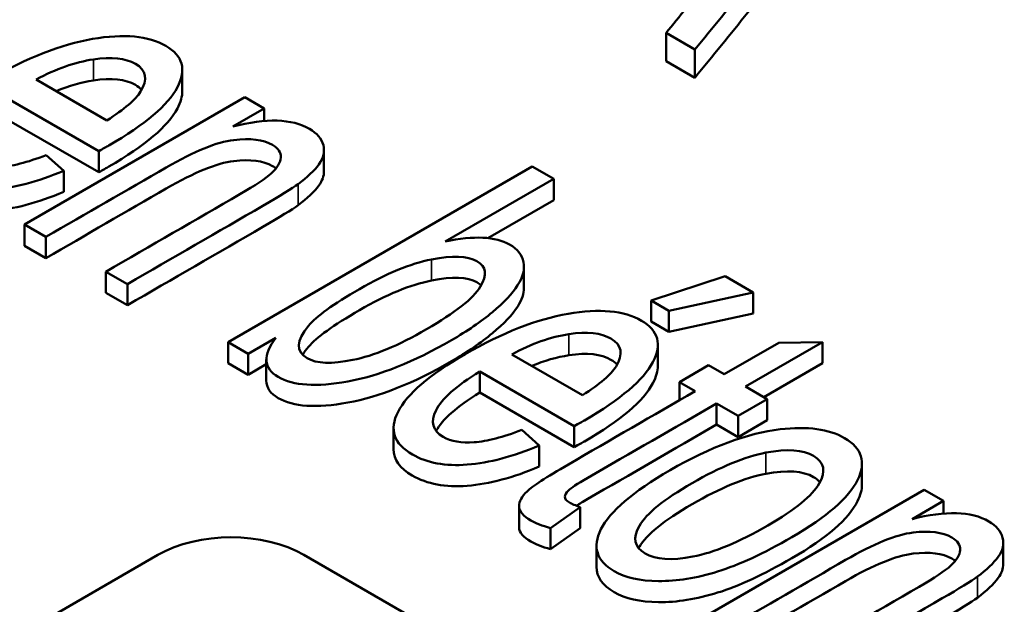
# Paper-space layout 'Layout1' of a CAD drawing. Units: inches. Extents: x 1.3 to 17.7, y 0 to 10.4.
# Drawn here: x 11.9 to 12, y 1.5 to 1.5 of the extents above; entities that cross this region are included whole.
import ezdxf

# ---------------------------------------------------------------- set-up
doc = ezdxf.new("R2010")
doc.units = ezdxf.units.IN
doc.header["$MEASUREMENT"] = 0
doc.layers.add('Viewport6ForCustomObjects_0', color=7, linetype='Continuous')
doc.layers.add('Visible (ANSI)', color=7, linetype='Continuous', lineweight=50)
doc.layers.add('Visible Narrow (ANSI)', color=7, linetype='Continuous', lineweight=35)

# ---------------------------------------------------------------- blocks, each defined once
blk = doc.blocks.new('CustomObjectsInViewport6_0')
at = {"layer": 'Visible (ANSI)'}
for p, q in [((-10011.01146, -10008.19117), (-10011.01146, -10008.17484)), ((-10010.99468, -10008.18453), (-10011.01146, -10008.17484)), ((-10010.99468, -10008.20086), (-10010.99468, -10008.18453)), ((-10010.99468, -10008.20086), (-10011.01146, -10008.19117)), ((-10011.29266, -10008.19629), (-10011.29266, -10008.20854)), ((-10011.37762, -10008.20191), (-10011.3365, -10008.22565)), ((-10011.34126, -10008.24353), (-10011.39618, -10008.21182)), ((-10011.38441, -10008.28613), (-10011.25634, -10008.21219)), ((-10011.25634, -10008.21219), (-10011.24511, -10008.21868)), ((-10011.24511, -10008.21868), (-10011.26333, -10008.2292)), ((-10011.24511, -10008.21868), (-10011.24511, -10008.22599)), ((-10011.34126, -10008.25578), (-10011.39618, -10008.22406)), ((-10011.34126, -10008.24353), (-10011.34126, -10008.25578)), ((-10011.21031, -10008.24295), (-10011.21031, -10008.2552)), ((-10011.37172, -10008.24583), (-10011.36158, -10008.25487)), ((-10011.36158, -10008.25487), (-10011.36158, -10008.26712)), ((-10011.26605, -10008.35447), (-10011.08928, -10008.2524)), ((-10011.08928, -10008.2524), (-10011.07679, -10008.25961)), ((-10011.07679, -10008.25961), (-10011.13988, -10008.29604)), ((-10011.07679, -10008.25961), (-10011.07679, -10008.27186)), ((-10011.07679, -10008.27186), (-10011.11507, -10008.29396)), ((-10011.38441, -10008.28613), (-10011.38441, -10008.29838)), ((-10011.37193, -10008.29334), (-10011.38441, -10008.28613)), ((-10011.37193, -10008.29334), (-10011.37193, -10008.30559)), ((-10011.37193, -10008.30559), (-10011.38441, -10008.29838)), ((-10011.32457, -10008.32068), (-10011.33705, -10008.31348)), ((-10011.33705, -10008.31348), (-10011.33705, -10008.32572)), ((-10011.09407, -10008.31062), (-10011.09407, -10008.32287)), ((-10011.02011, -10008.33019), (-10010.97715, -10008.31605)), ((-10010.97715, -10008.31605), (-10010.96079, -10008.32549)), ((-10011.32457, -10008.32068), (-10011.32457, -10008.33293)), ((-10010.96079, -10008.32549), (-10011.00979, -10008.33616)), ((-10010.96079, -10008.32549), (-10010.96079, -10008.33774)), ((-10011.32457, -10008.33293), (-10011.33705, -10008.32572)), ((-10011.02011, -10008.33019), (-10011.02011, -10008.34244)), ((-10011.00979, -10008.33616), (-10011.02011, -10008.33019)), ((-10011.00979, -10008.33616), (-10011.00979, -10008.3484)), ((-10011.00979, -10008.3484), (-10011.02011, -10008.34244)), ((-10010.96079, -10008.33774), (-10011.00979, -10008.3484)), ((-10011.2384, -10008.35189), (-10011.25445, -10008.36116)), ((-10011.26605, -10008.35447), (-10011.26605, -10008.36671)), ((-10011.25445, -10008.36116), (-10011.26605, -10008.35447)), ((-10011.01626, -10008.35587), (-10011.01626, -10008.36812)), ((-10010.97765, -10008.37309), (-10010.94595, -10008.35479)), ((-10010.92052, -10008.35443), (-10010.96524, -10008.38026)), ((-10010.94595, -10008.35479), (-10010.92052, -10008.35443)), ((-10010.92052, -10008.35443), (-10010.92052, -10008.36668)), ((-10011.25445, -10008.36116), (-10011.25445, -10008.37341)), ((-10011.24383, -10008.36449), (-10011.24383, -10008.37674)), ((-10011.10121, -10008.36149), (-10011.0601, -10008.38523)), ((-10011.25445, -10008.37341), (-10011.26605, -10008.36671)), ((-10011.24383, -10008.36728), (-10011.25445, -10008.37341)), ((-10011.06485, -10008.40311), (-10011.11978, -10008.3714)), ((-10011.11978, -10008.3714), (-10011.11978, -10008.38365)), ((-10011.00372, -10008.37757), (-10010.9868, -10008.36781)), ((-10010.9868, -10008.36781), (-10010.97765, -10008.37309)), ((-10010.92052, -10008.36668), (-10010.95464, -10008.38638)), ((-10011.00372, -10008.37757), (-10011.00372, -10008.38814)), ((-10010.99456, -10008.38286), (-10011.00372, -10008.37757)), ((-10010.96524, -10008.38026), (-10010.95268, -10008.38751)), ((-10011.06485, -10008.41536), (-10011.11978, -10008.38365)), ((-10010.95268, -10008.38751), (-10010.96959, -10008.39727)), ((-10010.95268, -10008.38751), (-10010.95268, -10008.39976)), ((-10010.98216, -10008.39002), (-10010.98216, -10008.40227)), ((-10010.96959, -10008.39727), (-10010.98216, -10008.39002)), ((-10010.96959, -10008.39727), (-10010.96959, -10008.40952)), ((-10010.95268, -10008.39976), (-10010.96959, -10008.40952)), ((-10011.16984, -10008.40432), (-10011.16984, -10008.41657)), ((-10011.09532, -10008.40542), (-10011.08518, -10008.41446)), ((-10011.06485, -10008.40311), (-10011.06485, -10008.41536)), ((-10010.96959, -10008.40952), (-10010.98216, -10008.40227)), ((-10011.08518, -10008.41446), (-10011.08518, -10008.4267)), ((-10010.89761, -10008.42479), (-10010.89761, -10008.43703)), ((-10010.98957, -10008.51409), (-10010.8615, -10008.44015)), ((-10010.8615, -10008.44015), (-10010.85026, -10008.44664)), ((-10011.0969, -10008.44975), (-10011.0969, -10008.462)), ((-10011.06135, -10008.45025), (-10011.07873, -10008.46236)), ((-10011.06135, -10008.45025), (-10011.06135, -10008.4625)), ((-10010.85026, -10008.44664), (-10010.86849, -10008.45716)), ((-10010.85026, -10008.44664), (-10010.85026, -10008.45395)), ((-10011.07873, -10008.46236), (-10011.07873, -10008.4746)), ((-10011.06135, -10008.4625), (-10011.07873, -10008.4746)), ((-10011.05189, -10008.47258), (-10011.05189, -10008.48483)), ((-10010.81547, -10008.47092), (-10010.81547, -10008.48316)), ((-10011.5048, -10008.59222), (-10011.30681, -10008.47791)), ((-10011.22195, -10008.47791), (-10010.9179, -10008.65345))]:
    blk.add_line(p, q, dxfattribs=at)
for centre, major_axis, ratio, start_param, end_param in [((-9983.33961, -9979.60311), (28.07829, 28.645), 0.019016, 3.1633, 3.182738), ((-9983.0632, -9979.7627), (28.07829, 28.645), 0.019016, 3.1633, 3.182738), ((-10011.26438, -10008.5024), (-0.06, 0), 0.57735, 3.926991, 5.497787)]:
    blk.add_ellipse(centre, major_axis=major_axis, ratio=ratio, start_param=start_param, end_param=end_param, dxfattribs=at)
for points, knots in [([(-10011.01146, -10008.17484), (-10011.0036, -10008.16517), (-10010.99575, -10008.15551), (-10010.98114, -10008.13752), (-10010.97632, -10008.13094), (-10010.97005, -10008.12152), (-10010.96844, -10008.11796), (-10010.96829, -10008.11555)], [0.6802689, 0.6802689, 0.6802689, 0.6802689, 0.7369846, 0.7369846, 0.785777, 0.785777, 0.8345694, 0.8345694, 0.8345694, 0.8345694]), ([(-10010.9514, -10008.12655), (-10010.95381, -10008.13245), (-10010.95803, -10008.13917), (-10010.97406, -10008.15929), (-10010.98444, -10008.17189), (-10010.99468, -10008.18453)], [0.552221, 0.552221, 0.552221, 0.552221, 0.5906194, 0.5906194, 0.6560196, 0.6560196, 0.6560196, 0.6560196]), ([(-10010.9514, -10008.14288), (-10010.95381, -10008.14878), (-10010.95803, -10008.1555), (-10010.97406, -10008.17562), (-10010.98444, -10008.18822), (-10010.99468, -10008.20086)], [0.552221, 0.552221, 0.552221, 0.552221, 0.5906194, 0.5906194, 0.6560196, 0.6560196, 0.6560196, 0.6560196]), ([(-10011.36158, -10008.25487), (-10011.37675, -10008.26126), (-10011.3907, -10008.26496), (-10011.41617, -10008.26698), (-10011.42681, -10008.265), (-10011.44613, -10008.25384), (-10011.44892, -10008.2456), (-10011.43842, -10008.22496), (-10011.42545, -10008.21382), (-10011.38308, -10008.18936), (-10011.36315, -10008.18154), (-10011.32662, -10008.17517), (-10011.31235, -10008.17651), (-10011.29235, -10008.18806), (-10011.29012, -10008.19608), (-10011.30098, -10008.21676), (-10011.31423, -10008.22801), (-10011.33666, -10008.24096), (-10011.33863, -10008.24207), (-10011.34126, -10008.24353)], [0.0691785, 0.0691785, 0.0691785, 0.0691785, 0.1344995, 0.1344995, 0.1999337, 0.1999337, 0.2822734, 0.2822734, 0.3643654, 0.3643654, 0.4491286, 0.4491286, 0.5338917, 0.5338917, 0.6158366, 0.6158366, 0.6977815, 0.6977815, 0.7026842, 0.7026842, 0.7026842, 0.7026842]), ([(-10011.3365, -10008.22565), (-10011.32628, -10008.21912), (-10011.31978, -10008.21353), (-10011.31261, -10008.2018), (-10011.3136, -10008.19642), (-10011.32564, -10008.18947), (-10011.33382, -10008.1886), (-10011.34437, -10008.19019)], [0.41213, 0.41213, 0.41213, 0.41213, 0.560625, 0.560625, 0.7912257, 0.7912257, 1, 1, 1, 1]), ([(-10011.31635, -10008.20787), (-10011.31725, -10008.20682), (-10011.31843, -10008.20587), (-10011.32564, -10008.20171), (-10011.33382, -10008.20085), (-10011.34437, -10008.20244)], [0.737149, 0.737149, 0.737149, 0.737149, 0.7912257, 0.7912257, 1, 1, 1, 1]), ([(-10011.29266, -10008.20854), (-10011.29266, -10008.21162), (-10011.29362, -10008.215), (-10011.30098, -10008.22901), (-10011.31423, -10008.24026), (-10011.33666, -10008.25321), (-10011.33863, -10008.25432), (-10011.34126, -10008.25578)], [0.5867579, 0.5867579, 0.5867579, 0.5867579, 0.6158366, 0.6158366, 0.6977815, 0.6977815, 0.7026842, 0.7026842, 0.7026842, 0.7026842]), ([(-10011.26333, -10008.2292), (-10011.24386, -10008.2242), (-10011.229, -10008.22463), (-10011.21433, -10008.2331), (-10011.21165, -10008.23627), (-10011.20972, -10008.24377), (-10011.21061, -10008.24747), (-10011.21594, -10008.25479), (-10011.21995, -10008.25863), (-10011.22539, -10008.26264)], [0.2748891, 0.2748891, 0.2748891, 0.2748891, 0.3294023, 0.3294023, 0.3531217, 0.3531217, 0.3769799, 0.3769799, 0.4006338, 0.4006338, 0.4006338, 0.4006338]), ([(-10011.33705, -10008.31348), (-10011.31108, -10008.29848), (-10011.28511, -10008.28348), (-10011.25032, -10008.2634), (-10011.24418, -10008.25932), (-10011.23739, -10008.25311), (-10011.23559, -10008.25012), (-10011.23529, -10008.24423), (-10011.23689, -10008.2418), (-10011.24552, -10008.23682), (-10011.25307, -10008.23586), (-10011.27254, -10008.2382), (-10011.2856, -10008.2435), (-10011.32529, -10008.26641), (-10011.34861, -10008.27988), (-10011.37193, -10008.29334)], [0.5432164, 0.5432164, 0.5432164, 0.5432164, 0.6608839, 0.6608839, 0.7008348, 0.7008348, 0.7407356, 0.7407356, 0.7808344, 0.7808344, 0.8447419, 0.8447419, 0.9087792, 0.9087792, 1, 1, 1, 1]), ([(-10011.23821, -10008.25352), (-10011.23879, -10008.25303), (-10011.23946, -10008.25256), (-10011.24552, -10008.24906), (-10011.25307, -10008.2481), (-10011.27254, -10008.25045), (-10011.2856, -10008.25574), (-10011.32529, -10008.27866), (-10011.34861, -10008.29212), (-10011.37193, -10008.30559)], [0.771711, 0.771711, 0.771711, 0.771711, 0.7808344, 0.7808344, 0.8447419, 0.8447419, 0.9087792, 0.9087792, 1, 1, 1, 1]), ([(-10011.21031, -10008.2552), (-10011.21031, -10008.25796), (-10011.21131, -10008.26068), (-10011.21594, -10008.26704), (-10011.21995, -10008.27088), (-10011.22539, -10008.27489)], [0.35937182, 0.35937182, 0.35937182, 0.35937182, 0.37697992, 0.37697992, 0.40063376, 0.40063376, 0.40063376, 0.40063376]), ([(-10011.36158, -10008.26712), (-10011.37675, -10008.27351), (-10011.3907, -10008.2772), (-10011.41617, -10008.27922), (-10011.42681, -10008.27724), (-10011.44261, -10008.26812), (-10011.44624, -10008.26302), (-10011.44624, -10008.25699)], [0.0691785, 0.0691785, 0.0691785, 0.0691785, 0.1344995, 0.1344995, 0.1999337, 0.1999337, 0.2553319, 0.2553319, 0.2553319, 0.2553319]), ([(-10011.22539, -10008.26264), (-10011.22898, -10008.26522), (-10011.2358, -10008.26943), (-10011.27208, -10008.29038), (-10011.29832, -10008.30553), (-10011.32457, -10008.32068)], [0.4006338, 0.4006338, 0.4006338, 0.4006338, 0.4348693, 0.4348693, 0.5243649, 0.5243649, 0.5243649, 0.5243649]), ([(-10011.22539, -10008.27489), (-10011.22898, -10008.27747), (-10011.2358, -10008.28168), (-10011.27208, -10008.30263), (-10011.29832, -10008.31778), (-10011.32457, -10008.33293)], [0.4006338, 0.4006338, 0.4006338, 0.4006338, 0.4348693, 0.4348693, 0.5243649, 0.5243649, 0.5243649, 0.5243649]), ([(-10011.13988, -10008.29604), (-10011.12307, -10008.29243), (-10011.11059, -10008.293), (-10011.0979, -10008.30033), (-10011.09519, -10008.30372), (-10011.0935, -10008.31207), (-10011.09463, -10008.31658), (-10011.10085, -10008.32623), (-10011.10575, -10008.33141), (-10011.11903, -10008.34249), (-10011.12697, -10008.34792), (-10011.15818, -10008.36594), (-10011.17826, -10008.37393), (-10011.21471, -10008.38056), (-10011.22817, -10008.37968), (-10011.24559, -10008.36962), (-10011.24612, -10008.36206), (-10011.2384, -10008.35189)], [0.584048, 0.584048, 0.584048, 0.584048, 0.6427642, 0.6427642, 0.6753012, 0.6753012, 0.7075337, 0.7075337, 0.7397112, 0.7397112, 0.7717157, 0.7717157, 0.8479618, 0.8479618, 0.9242078, 0.9242078, 1, 1, 1, 1]), ([(-10011.14787, -10008.30636), (-10011.16008, -10008.30881), (-10011.17402, -10008.31455), (-10011.20496, -10008.33241), (-10011.21486, -10008.33953), (-10011.22655, -10008.35357), (-10011.22679, -10008.35985), (-10011.21462, -10008.36688), (-10011.2058, -10008.36722), (-10011.19359, -10008.36476)], [0, 0, 0, 0, 0.0976788, 0.0976788, 0.1936589, 0.1936589, 0.3507176, 0.3507176, 0.4785561, 0.4785561, 0.4785561, 0.4785561]), ([(-10011.19359, -10008.36476), (-10011.18138, -10008.36231), (-10011.16708, -10008.35636), (-10011.13406, -10008.3373), (-10011.12364, -10008.32906), (-10011.11531, -10008.31548), (-10011.11597, -10008.31052), (-10011.12684, -10008.30424), (-10011.13569, -10008.30389), (-10011.14787, -10008.30636)], [0.4785561, 0.4785561, 0.4785561, 0.4785561, 0.6063947, 0.6063947, 0.7370662, 0.7370662, 0.867904, 0.867904, 1, 1, 1, 1]), ([(-10011.14787, -10008.3186), (-10011.16008, -10008.32106), (-10011.17402, -10008.32679), (-10011.20496, -10008.34465), (-10011.21486, -10008.35178), (-10011.22067, -10008.35875), (-10011.22179, -10008.36032), (-10011.22266, -10008.36179)], [0, 0, 0, 0, 0.0976788, 0.0976788, 0.1936589, 0.1936589, 0.223379, 0.223379, 0.223379, 0.223379]), ([(-10011.11899, -10008.32144), (-10011.11964, -10008.32079), (-10011.12044, -10008.32019), (-10011.12684, -10008.31649), (-10011.13569, -10008.31613), (-10011.14787, -10008.3186)], [0.8451444, 0.8451444, 0.8451444, 0.8451444, 0.867904, 0.867904, 1, 1, 1, 1]), ([(-10011.09407, -10008.32287), (-10011.09407, -10008.32626), (-10011.09529, -10008.32985), (-10011.10085, -10008.33848), (-10011.10575, -10008.34365), (-10011.11903, -10008.35473), (-10011.12697, -10008.36017), (-10011.15818, -10008.37819), (-10011.17826, -10008.38618), (-10011.21471, -10008.39281), (-10011.22817, -10008.39193), (-10011.24152, -10008.38422), (-10011.24383, -10008.38084), (-10011.24383, -10008.37674)], [0.6821834, 0.6821834, 0.6821834, 0.6821834, 0.7075337, 0.7075337, 0.7397112, 0.7397112, 0.7717157, 0.7717157, 0.8479618, 0.8479618, 0.9242078, 0.9242078, 0.9644376, 0.9644376, 0.9644376, 0.9644376]), ([(-10011.08518, -10008.41446), (-10011.10035, -10008.42084), (-10011.11429, -10008.42454), (-10011.13976, -10008.42656), (-10011.15041, -10008.42458), (-10011.16973, -10008.41342), (-10011.17252, -10008.40518), (-10011.16202, -10008.38455), (-10011.14905, -10008.3734), (-10011.10668, -10008.34894), (-10011.08674, -10008.34112), (-10011.05021, -10008.33475), (-10011.03595, -10008.33609), (-10011.01595, -10008.34764), (-10011.01372, -10008.35566), (-10011.02457, -10008.37634), (-10011.03782, -10008.3876), (-10011.06025, -10008.40055), (-10011.06222, -10008.40165), (-10011.06485, -10008.40311)], [0.0691785, 0.0691785, 0.0691785, 0.0691785, 0.1344995, 0.1344995, 0.1999337, 0.1999337, 0.2822734, 0.2822734, 0.3643654, 0.3643654, 0.4491286, 0.4491286, 0.5338917, 0.5338917, 0.6158366, 0.6158366, 0.6977815, 0.6977815, 0.7026842, 0.7026842, 0.7026842, 0.7026842]), ([(-10011.0601, -10008.38523), (-10011.04988, -10008.3787), (-10011.04337, -10008.37311), (-10011.03621, -10008.36138), (-10011.03719, -10008.356), (-10011.04923, -10008.34905), (-10011.05742, -10008.34819), (-10011.06797, -10008.34977)], [0.41213, 0.41213, 0.41213, 0.41213, 0.560625, 0.560625, 0.7912257, 0.7912257, 1, 1, 1, 1]), ([(-10011.03995, -10008.36745), (-10011.04084, -10008.36641), (-10011.04203, -10008.36545), (-10011.04923, -10008.3613), (-10011.05742, -10008.36043), (-10011.06797, -10008.36202)], [0.737149, 0.737149, 0.737149, 0.737149, 0.7912257, 0.7912257, 1, 1, 1, 1]), ([(-10011.11978, -10008.3714), (-10011.13338, -10008.37979), (-10011.14185, -10008.38732), (-10011.14857, -10008.40072), (-10011.14716, -10008.40583), (-10011.13644, -10008.41201), (-10011.13046, -10008.41306), (-10011.12305, -10008.41254)], [0.8140635, 0.8140635, 0.8140635, 0.8140635, 0.8815814, 0.8815814, 0.9494134, 0.9494134, 1, 1, 1, 1]), ([(-10011.01626, -10008.36812), (-10011.01626, -10008.3712), (-10011.01722, -10008.37458), (-10011.02457, -10008.38859), (-10011.03782, -10008.39984), (-10011.06025, -10008.41279), (-10011.06222, -10008.4139), (-10011.06485, -10008.41536)], [0.5867579, 0.5867579, 0.5867579, 0.5867579, 0.6158366, 0.6158366, 0.6977815, 0.6977815, 0.7026842, 0.7026842, 0.7026842, 0.7026842]), ([(-10011.07873, -10008.46236), (-10011.08351, -10008.46106), (-10011.08729, -10008.45961), (-10011.0946, -10008.45539), (-10011.09689, -10008.45266), (-10011.09691, -10008.4469), (-10011.09535, -10008.44399), (-10011.08927, -10008.43815), (-10011.08125, -10008.43291), (-10011.04367, -10008.41121), (-10011.01912, -10008.39704), (-10010.99456, -10008.38286)], [0.0779942, 0.0779942, 0.0779942, 0.0779942, 0.1083252, 0.1083252, 0.1584001, 0.1584001, 0.208475, 0.208475, 0.2580261, 0.2580261, 0.3514507, 0.3514507, 0.3514507, 0.3514507]), ([(-10010.98216, -10008.39002), (-10011.0071, -10008.40443), (-10011.03205, -10008.41883), (-10011.06319, -10008.43681), (-10011.06694, -10008.43924), (-10011.06962, -10008.44182), (-10011.07033, -10008.44303), (-10011.07038, -10008.4442)], [0.7366594, 0.7366594, 0.7366594, 0.7366594, 0.9045988, 0.9045988, 0.9463046, 0.9463046, 0.9890173, 0.9890173, 0.9890173, 0.9890173]), ([(-10010.98216, -10008.40227), (-10011.0071, -10008.41667), (-10011.03205, -10008.43108), (-10011.05964, -10008.447), (-10011.06183, -10008.44832), (-10011.06358, -10008.44942)], [0.7366594, 0.7366594, 0.7366594, 0.7366594, 0.9045988, 0.9045988, 0.9223449, 0.9223449, 0.9223449, 0.9223449]), ([(-10011.04933, -10008.46304), (-10011.04419, -10008.45274), (-10011.03079, -10008.44131), (-10010.98548, -10008.41515), (-10010.96409, -10008.40719), (-10010.92928, -10008.40316), (-10010.91681, -10008.40488), (-10010.89756, -10008.41599), (-10010.89508, -10008.42411), (-10010.9053, -10008.44484), (-10010.91799, -10008.45589), (-10010.95485, -10008.47717), (-10010.96921, -10008.48381), (-10010.99379, -10008.49146), (-10011.00527, -10008.49328), (-10011.02659, -10008.49306), (-10011.03514, -10008.49113), (-10011.05187, -10008.48147), (-10011.05447, -10008.47333), (-10011.04933, -10008.46304)], [0, 0, 0, 0, 0.113163, 0.113163, 0.237216, 0.237216, 0.34055, 0.34055, 0.455694, 0.455694, 0.570837, 0.570837, 0.664232, 0.664232, 0.757697, 0.757697, 0.850774, 0.850774, 1, 1, 1, 1]), ([(-10011.08518, -10008.4267), (-10011.10035, -10008.43309), (-10011.11429, -10008.43679), (-10011.13976, -10008.43881), (-10011.15041, -10008.43683), (-10011.16621, -10008.4277), (-10011.16984, -10008.4226), (-10011.16984, -10008.41657)], [0.0691785, 0.0691785, 0.0691785, 0.0691785, 0.1344995, 0.1344995, 0.1999337, 0.1999337, 0.2553319, 0.2553319, 0.2553319, 0.2553319]), ([(-10010.99593, -10008.47894), (-10010.98364, -10008.47657), (-10010.9691, -10008.47056), (-10010.93645, -10008.45171), (-10010.92652, -10008.44361), (-10010.91843, -10008.4294), (-10010.91954, -10008.42408), (-10010.93195, -10008.41692), (-10010.94115, -10008.41626), (-10010.9534, -10008.41858)], [0.5139986, 0.5139986, 0.5139986, 0.5139986, 0.6409384, 0.6409384, 0.7603709, 0.7603709, 0.8794319, 0.8794319, 1, 1, 1, 1]), ([(-10010.9534, -10008.41858), (-10010.9656, -10008.42088), (-10010.97996, -10008.4268), (-10011.01274, -10008.44573), (-10011.02294, -10008.45399), (-10011.03108, -10008.46816), (-10011.02994, -10008.4735), (-10011.01751, -10008.48068), (-10011.00827, -10008.48132), (-10010.99593, -10008.47894)], [0, 0, 0, 0, 0.1287855, 0.1287855, 0.2579267, 0.2579267, 0.3864984, 0.3864984, 0.5139986, 0.5139986, 0.5139986, 0.5139986]), ([(-10010.92205, -10008.43574), (-10010.92296, -10008.43464), (-10010.92418, -10008.43365), (-10010.93195, -10008.42917), (-10010.94115, -10008.4285), (-10010.9534, -10008.43083)], [0.8499282, 0.8499282, 0.8499282, 0.8499282, 0.8794319, 0.8794319, 1, 1, 1, 1]), ([(-10010.9534, -10008.43083), (-10010.9656, -10008.43313), (-10010.97996, -10008.43905), (-10011.01274, -10008.45798), (-10011.02294, -10008.46624), (-10011.02716, -10008.47358), (-10011.0273, -10008.47383), (-10011.02743, -10008.47407)], [0, 0, 0, 0, 0.1287855, 0.1287855, 0.2579267, 0.2579267, 0.2624289, 0.2624289, 0.2624289, 0.2624289]), ([(-10010.89761, -10008.43703), (-10010.89761, -10008.44001), (-10010.89847, -10008.44324), (-10010.9053, -10008.45709), (-10010.91799, -10008.46814), (-10010.95485, -10008.48942), (-10010.96921, -10008.49606), (-10010.99379, -10008.5037), (-10011.00527, -10008.50553), (-10011.02659, -10008.50531), (-10011.03514, -10008.50337), (-10011.04844, -10008.49569), (-10011.05189, -10008.49075), (-10011.05189, -10008.48483)], [0.4170078, 0.4170078, 0.4170078, 0.4170078, 0.4556936, 0.4556936, 0.5708372, 0.5708372, 0.6642315, 0.6642315, 0.7576968, 0.7576968, 0.8507744, 0.8507744, 0.9504247, 0.9504247, 0.9504247, 0.9504247]), ([(-10010.86849, -10008.45716), (-10010.84901, -10008.45216), (-10010.83416, -10008.4526), (-10010.81949, -10008.46106), (-10010.81681, -10008.46423), (-10010.81488, -10008.47173), (-10010.81577, -10008.47543), (-10010.8211, -10008.48275), (-10010.82511, -10008.48659), (-10010.83055, -10008.4906)], [0.2748891, 0.2748891, 0.2748891, 0.2748891, 0.3294023, 0.3294023, 0.3531217, 0.3531217, 0.3769799, 0.3769799, 0.4006338, 0.4006338, 0.4006338, 0.4006338]), ([(-10011.07873, -10008.4746), (-10011.08351, -10008.47331), (-10011.08729, -10008.47186), (-10011.0946, -10008.46764), (-10011.09689, -10008.46491), (-10011.0969, -10008.46202), (-10011.0969, -10008.46201), (-10011.0969, -10008.462)], [0.07799419, 0.07799419, 0.07799419, 0.07799419, 0.10832525, 0.10832525, 0.1584001, 0.1584001, 0.15855064, 0.15855064, 0.15855064, 0.15855064]), ([(-10010.94221, -10008.54144), (-10010.91624, -10008.52644), (-10010.89027, -10008.51145), (-10010.85547, -10008.49136), (-10010.84934, -10008.48728), (-10010.84255, -10008.48107), (-10010.84075, -10008.47808), (-10010.84045, -10008.47219), (-10010.84205, -10008.46976), (-10010.85068, -10008.46478), (-10010.85822, -10008.46382), (-10010.8777, -10008.46616), (-10010.89076, -10008.47146), (-10010.93045, -10008.49437), (-10010.95377, -10008.50784), (-10010.97709, -10008.5213)], [0.5432164, 0.5432164, 0.5432164, 0.5432164, 0.6608839, 0.6608839, 0.7008348, 0.7008348, 0.7407356, 0.7407356, 0.7808344, 0.7808344, 0.8447419, 0.8447419, 0.9087792, 0.9087792, 1, 1, 1, 1]), ([(-10010.84337, -10008.48148), (-10010.84395, -10008.48099), (-10010.84462, -10008.48053), (-10010.85068, -10008.47703), (-10010.85822, -10008.47607), (-10010.8777, -10008.47841), (-10010.89076, -10008.48371), (-10010.93045, -10008.50662), (-10010.95377, -10008.52009), (-10010.97709, -10008.53355)], [0.771711, 0.771711, 0.771711, 0.771711, 0.7808344, 0.7808344, 0.8447419, 0.8447419, 0.9087792, 0.9087792, 1, 1, 1, 1]), ([(-10010.81547, -10008.48316), (-10010.81547, -10008.48592), (-10010.81647, -10008.48864), (-10010.8211, -10008.495), (-10010.82511, -10008.49884), (-10010.83055, -10008.50285)], [0.35937182, 0.35937182, 0.35937182, 0.35937182, 0.37697992, 0.37697992, 0.40063376, 0.40063376, 0.40063376, 0.40063376]), ([(-10010.83055, -10008.4906), (-10010.83413, -10008.49318), (-10010.84096, -10008.49739), (-10010.87724, -10008.51834), (-10010.90348, -10008.53349), (-10010.92973, -10008.54864)], [0.4006338, 0.4006338, 0.4006338, 0.4006338, 0.4348693, 0.4348693, 0.5243649, 0.5243649, 0.5243649, 0.5243649]), ([(-10010.83055, -10008.50285), (-10010.83413, -10008.50543), (-10010.84096, -10008.50964), (-10010.87724, -10008.53059), (-10010.90348, -10008.54574), (-10010.92973, -10008.56089)], [0.4006338, 0.4006338, 0.4006338, 0.4006338, 0.4348693, 0.4348693, 0.5243649, 0.5243649, 0.5243649, 0.5243649])]:
    blk.add_open_spline(points, degree=3, knots=knots, dxfattribs=at)
for points in [[(-10011.34437, -10008.19019), (-10011.35497, -10008.1918), (-10011.36603, -10008.1957), (-10011.37762, -10008.20191)], [(-10011.34437, -10008.20244), (-10011.35136, -10008.2035), (-10011.35856, -10008.20556), (-10011.36598, -10008.20863)], [(-10011.06797, -10008.34977), (-10011.07856, -10008.35139), (-10011.08963, -10008.35528), (-10011.10121, -10008.36149)], [(-10011.06797, -10008.36202), (-10011.07496, -10008.36308), (-10011.08216, -10008.36514), (-10011.08958, -10008.36821)], [(-10011.11978, -10008.38365), (-10011.13321, -10008.39193), (-10011.14164, -10008.39939), (-10011.14508, -10008.40601)], [(-10011.07038, -10008.4442), (-10011.07041, -10008.44539), (-10011.0695, -10008.44649), (-10011.06765, -10008.44755)], [(-10011.06765, -10008.44755), (-10011.06625, -10008.44836), (-10011.06416, -10008.44926), (-10011.06135, -10008.45025)]]:
    blk.add_open_spline(points, degree=3, dxfattribs=at)
at = {"layer": 'Visible Narrow (ANSI)'}
for p, q in [((-10011.34437, -10008.19019), (-10011.34437, -10008.20244)), ((-10011.22539, -10008.26264), (-10011.22539, -10008.27489)), ((-10011.14787, -10008.30636), (-10011.14787, -10008.3186)), ((-10011.06797, -10008.34977), (-10011.06797, -10008.36202)), ((-10010.9534, -10008.41858), (-10010.9534, -10008.43083)), ((-10011.07038, -10008.4442), (-10011.07038, -10008.4443)), ((-10010.83055, -10008.4906), (-10010.83055, -10008.50285))]:
    blk.add_line(p, q, dxfattribs=at)

psp = doc.layouts.get("Layout1")

# ---------------------------------------------------------------- block references
at = {"layer": 'Viewport6ForCustomObjects_0', "xscale": 0.1249999999999934, "yscale": 0.1249999999999934, "zscale": 0.1249999999999934}
psp.add_blockref('CustomObjectsInViewport6_0', (1263.312987, 1252.539047), dxfattribs=at)

doc.saveas('drawing.dxf')
